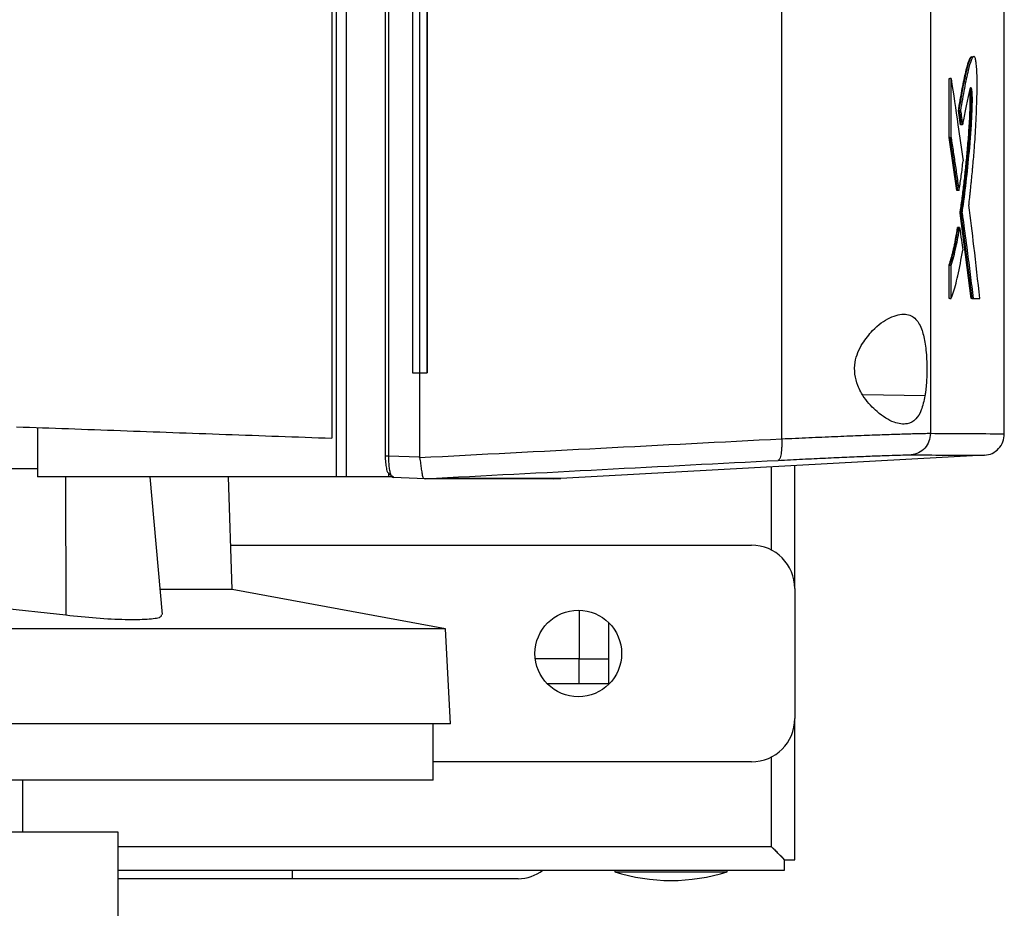
# Model space of a CAD drawing. Extents: x 0.4 to 10.6, y 0.4 to 8.1.
# Drawn here: x 3.9 to 4.2, y 4.1 to 4.4 of the extents above; entities that cross this region are included whole.
import ezdxf

# ---------------------------------------------------------------- set-up
doc = ezdxf.new("R2010")
doc.units = 0
doc.linetypes.add('SLD-SOLID', pattern=[0])
doc.layers.get('0').update_dxf_attribs({"linetype": 'CONTINUOUS'})

msp = doc.modelspace()

# ---------------------------------------------------------------- linework, layer by layer
at = {"color": 7, "linetype": 'SLD-SOLID'}
for p, q in [((3.979953565914202, 4.83329320472009), (3.979953565914202, 4.225497914912031)), ((3.983022794458213, 4.83329320472009), (3.983022794458213, 4.225497914912031)), ((3.994813758692431, 4.826899237694853), (3.994813758692431, 4.231891881937268)), ((3.995778559991409, 4.826899237694853), (3.995778559991409, 4.231891881937268)), ((3.978612344074778, 4.8215576602901), (3.978612344074778, 4.237233302899384)), ((4.114916746363581, 4.82174695588112), (4.114916746363581, 4.237044007308366)), ((4.159987479035964, 4.820076148515763), (4.159987479035964, 4.23871497111636)), ((4.003070664196843, 4.801705246071328), (4.003070664196843, 4.257085873560793)), ((4.005227636612648, 4.801705246071328), (4.005227636612648, 4.257085873560793)), ((4.007470222261662, 4.801705246071328), (4.007470222261662, 4.257085873560793)), ((4.007476127971217, 4.801705246071328), (4.007476127971217, 4.257085873560793)), ((4.182364916529896, 4.238541006903787), (4.182364916529896, 4.379469540663116)), ((4.165623598815916, 4.328306384148711), (4.165623598815916, 4.346190906434073)), ((4.165623598815916, 4.346190906434073), (4.165830846199555, 4.346190906434073)), ((4.16624541918815, 4.346190906434073), (4.165830846199555, 4.346190906434073)), ((4.16624541918815, 4.328306384148711), (4.16624541918815, 4.346190906434073)), ((4.169085596155961, 4.332158314761991), (4.168476760522616, 4.336552475555826)), ((4.168476760522616, 4.336552475555826), (4.168684086127572, 4.336552475555826)), ((4.168684086127572, 4.336552475555826), (4.169099558661332, 4.336552475555826)), ((4.168684086127572, 4.336552475555826), (4.169292921760918, 4.332158314761991)), ((4.169145983013922, 4.332489973152867), (4.169085596155961, 4.332158314761991)), ((4.169292921760918, 4.332158314761991), (4.169085596155961, 4.332158314761991)), ((4.169708589847973, 4.332158314761991), (4.169292921760918, 4.332158314761991)), ((4.168008332156162, 4.312246295898443), (4.165623598815916, 4.328306384148711)), ((4.165830846199555, 4.328306384148711), (4.165623598815916, 4.328306384148711)), ((4.165830846199555, 4.328306384148711), (4.16821561865046, 4.312246295898443)), ((4.165830846199555, 4.328306384148711), (4.16624541918815, 4.328306384148711)), ((4.16821561865046, 4.312246295898443), (4.168008332156162, 4.312246295898443)), ((4.168630934741581, 4.312246295898443), (4.16821561865046, 4.312246295898443)), ((4.172297128833839, 4.279578570167687), (4.168965057103994, 4.305430403080663)), ((4.16917238270895, 4.305430403080663), (4.168965057103994, 4.305430403080663)), ((4.16917238270895, 4.305430403080663), (4.169588011685347, 4.305430403080663)), ((4.16917238270895, 4.305430403080663), (4.172504532660114, 4.279578570167687)), ((4.168408512422134, 4.301022475334753), (4.168201225927836, 4.301022475334753)), ((4.168823906734575, 4.301022475334753), (4.168408512422134, 4.301022475334753)), ((4.165623598815916, 4.279578570167687), (4.165623598815916, 4.289642212133859)), ((4.165623598815916, 4.289642212133859), (4.165830846199555, 4.289642212133859)), ((4.165830846199555, 4.289642212133859), (4.16624541918815, 4.289642212133859)), ((4.16624541918815, 4.279578570167687), (4.16624541918815, 4.289642212133859)), ((4.165830846199555, 4.279578570167687), (4.165623598815916, 4.279578570167687)), ((4.165830846199555, 4.279578570167687), (4.16624541918815, 4.279578570167687)), ((4.172712875142214, 4.279578570167687), (4.172297128833839, 4.279578570167687)), ((4.172504532660114, 4.279578570167687), (4.172297128833839, 4.279578570167687)), ((4.172504532660114, 4.279578570167687), (4.172921256734972, 4.279578570167687)), ((4.172921256734972, 4.279578570167687), (4.174945546239095, 4.279578570167687)), ((4.003070664196843, 4.257085873560793), (4.005227636612648, 4.257085873560793)), ((4.005231782342533, 4.257085873560793), (4.005231782342533, 4.231546143709044)), ((4.007470222261662, 4.257085873560793), (4.007476127971217, 4.257085873560793)), ((3.889451598067324, 4.240463686915046), (3.889451598067324, 4.225497914912031)), ((3.995778559991409, 4.231891881937268), (4.005231782342533, 4.231546143709044)), ((4.005246957278342, 4.231371397283285), (4.005231782342533, 4.231546143709044)), ((4.176395456600718, 4.232049732558209), (4.047981786268618, 4.225067384774442)), ((3.874033012628584, 4.22809752221448), (3.889451598067324, 4.22809752221448)), ((4.111832166885795, 4.203324830612949), (4.111832166885795, 4.228539159779311)), ((4.11891878368726, 4.191672357223316), (4.11891878368726, 4.22892447799475)), ((3.979953565914202, 4.225497914912031), (3.889451598067324, 4.225497914912031)), ((3.927293253361738, 4.183784519455402), (3.923643798631661, 4.225497914912031)), ((3.948449871180905, 4.191342732586723), (3.947302051551727, 4.225497914912031)), ((3.995783390157833, 4.225497914912031), (3.983022794458213, 4.225497914912031)), ((3.995783585711129, 4.226672799117447), (3.995783390157833, 4.225497914912031)), ((3.997359491061692, 4.225497914912031), (3.995783390157833, 4.225497914912031)), ((3.996850759160828, 4.225497914912031), (3.997193114317023, 4.225308932206287)), ((4.006919700621335, 4.224953338091918), (3.997193114317023, 4.225308932206287)), ((4.006910059843817, 4.224953650977193), (4.00695024604625, 4.224953338091918)), ((4.014634571498489, 4.22500981388395), (4.012473023135547, 4.22493143612271)), ((4.014634571498489, 4.22507082651246), (4.012473042690876, 4.224953338091918)), ((4.014634571498489, 4.22507082651246), (4.014634571498489, 4.22500981388395)), ((4.045869067563814, 4.224930966794799), (4.047981786268618, 4.225007623687029)), ((4.047981786268618, 4.225067384774442), (4.047981786268618, 4.225007623687029)), ((3.947997771514711, 4.204795704287958), (4.105795397511958, 4.204795704287958)), ((3.948449871180905, 4.191342732586723), (3.926631989889598, 4.191342732586723)), ((4.0130757966167, 4.179475150570933), (3.948449871180905, 4.191342732586723)), ((4.11891878368726, 4.191672357223316), (4.11891878368726, 4.152302159586755)), ((3.898046028561508, 4.18356800284551), (3.876916837092175, 4.185908384698108)), ((4.053564441777305, 4.185108024166163), (4.053564441777305, 4.170412428597603)), ((4.0130757966167, 4.179475150570933), (3.438971699827327, 4.179475150570933)), ((4.014585428955076, 4.150669680667512), (4.0130757966167, 4.179475150570933)), ((4.062488320910114, 4.181359189250801), (4.062488320910114, 4.162800868526995)), ((4.053564441777305, 4.170412428597603), (4.040273446871567, 4.170412428597603)), ((4.053564441777305, 4.170412428597603), (4.062488320910114, 4.170412428597603)), ((4.053564441777305, 4.162800868526995), (4.053564441777305, 4.170412428597603)), ((4.062488320910114, 4.162800868526995), (4.043930019741637, 4.162800868526995)), ((4.11891878368726, 4.109520104475372), (4.11891878368726, 4.152302159586755)), ((4.014585428955076, 4.150669680667512), (3.437462067488951, 4.150669680667512)), ((4.009357076909001, 4.133609298194951), (4.009357076909001, 4.150669680667512)), ((4.111832166885795, 4.113457139883292), (4.111832166885795, 4.140649686197121)), ((4.105795397511958, 4.139178812522113), (4.009357076909001, 4.139178812522113)), ((4.009357076909001, 4.133609298194951), (3.442690419535027, 4.133609298194951)), ((3.885008020955462, 4.117861313005909), (3.885008020955462, 4.133609298194951)), ((3.913879411875135, 4.117861313005909), (3.541176007154448, 4.117861313005909)), ((3.913879411875135, 4.086365186185187), (3.913879411875135, 4.117861313005909)), ((4.111821450565146, 4.113467777982622), (3.913879411875135, 4.113467777982622)), ((4.111898068346718, 4.113410832862679), (4.111898146568036, 4.113390808205117)), ((4.115769163183056, 4.106370444860509), (4.115769163183056, 4.109520104475372)), ((4.115769163183056, 4.109520104475372), (4.11891878368726, 4.109520104475372)), ((3.913879411875135, 4.106370444860509), (4.115769163183056, 4.106370444860509)), ((4.064325583241458, 4.106370444860509), (4.064325583241458, 4.105845579812684)), ((4.064325583241458, 4.105845579812684), (4.08138596571402, 4.105845579812684)), ((4.08138596571402, 4.105845579812684), (4.098446309075922, 4.105845579812684)), ((4.098446309075922, 4.105845579812684), (4.098446309075922, 4.106370444860509)), ((3.966687797383714, 4.103745806736108), (3.913879411875135, 4.103745806736108))]:
    msp.add_line(p, q, dxfattribs=at)
at = {"color": 8, "linetype": 'SLD-SOLID'}
for p, q in [((4.158322147162909, 4.250071611479036), (4.139482581688066, 4.250398733033434)), ((3.897908691481371, 4.225497914912031), (3.898046028561508, 4.18356800284551)), ((3.966687797383714, 4.103745806736108), (3.966687797383714, 4.106370444860509))]:
    msp.add_line(p, q, dxfattribs=at)
at = {"color": 7, "linetype": 'SLD-SOLID'}
msp.add_circle((4.0533019707925, 4.17198726491405), 0.01312335958005306, dxfattribs=at)
for centre, radius, start, end in [((4.10579540911271, 4.191672304284129), 0.01312335958005217, 0, 90), ((4.10579540911271, 4.152302225543972), 0.01312335958005306, 270.0000000000008, 0), ((4.035124655083103, 4.115556818719825), 0.01181102362204811, 270.0000000000008, 308.9424412689803), ((4.081385960293812, 4.159979390898302), 0.05675853018372706, 252.5076754748907, 287.4923245251109)]:
    msp.add_arc(centre, radius, start, end, dxfattribs=at)
for points, knots in [([(4.168476760522616, 4.336552475555826), (4.168562482408508, 4.337073600636603), (4.168991357143988, 4.339680838903033), (4.169773513523754, 4.343992351273132), (4.170698269419383, 4.348453937105631), (4.17151206135536, 4.351357091733939), (4.17207338479496, 4.352662594290865), (4.172397351040128, 4.35281602484058), (4.172491313257271, 4.352860525386065)], [0, 0, 0, 0, 0.0656456696691477, 0.3284315192268764, 0.591326354182044, 0.7612283041651445, 0.9307473594351362, 1, 1, 1, 1]), ([(4.168684086127572, 4.336552475555826), (4.169101321392835, 4.338989675365384), (4.169944044190703, 4.343912279022042), (4.171015484731271, 4.349012039742044), (4.171900672598499, 4.351818169338381), (4.172393904685328, 4.352876191996604), (4.17265833069307, 4.352834188284131), (4.172698365087612, 4.352827828874889)], [0, 0, 0, 0, 0.317705764065596, 0.6416952560877641, 0.8040121932059954, 0.9703272259425371, 1, 1, 1, 1]), ([(4.171637097347468, 4.307840089021544), (4.171658868787265, 4.30803247422585), (4.171767725915724, 4.308994399624186), (4.171917404376441, 4.310356160521676), (4.172127347486509, 4.312323202314275), (4.17229186604736, 4.313916023510903), (4.172493250045419, 4.315931392092323), (4.172650764108504, 4.317564418235309), (4.172919532134571, 4.320466547624435), (4.17329339948464, 4.324766779896681), (4.173741290880474, 4.331497481656291), (4.174021332862088, 4.338029953077696), (4.174150513815553, 4.343106301933274), (4.174143451652816, 4.346418389295355), (4.174032178929869, 4.349128549930016), (4.173845915565545, 4.35114908456111), (4.173571726711432, 4.352582442508718), (4.173273940850252, 4.352953475357018), (4.17291377206479, 4.352831166943315), (4.172613011727524, 4.352386244572988), (4.172087377846561, 4.351203717238207), (4.171320665171715, 4.348488366265423), (4.170251896493078, 4.343315160237401), (4.169485104694673, 4.338815116060973), (4.169099558661332, 4.336552475555826)], [0, 0, 0, 0, 0.00830255374053537, 0.04151274180819595, 0.05811759235301032, 0.09132826429558244, 0.1079332668896682, 0.1411444524762186, 0.1577494422412982, 0.2241972567331723, 0.3096173674453864, 0.3976225116384624, 0.434419305924235, 0.4638190137136718, 0.4934330534429312, 0.5193445386758173, 0.5455201339535481, 0.5864133931574469, 0.6085981546866679, 0.6530134315339083, 0.6751777950166791, 0.7641564585110248, 0.8814169086060523, 1, 1, 1, 1]), ([(4.16624541918815, 4.346190906434073), (4.166951766267949, 4.341534996157277), (4.168213266045981, 4.333219778400053), (4.169364531411016, 4.324908753051058), (4.16987117285869, 4.321251290538643)], [0, 0, 0, 0, 0.5599264400202176, 0.9999999999999999, 0.9999999999999999, 0.9999999999999999, 0.9999999999999999]), ([(4.172010017483907, 4.343159673895574), (4.172013821067886, 4.34315587996343), (4.172061237114082, 4.343108584238444), (4.172122982341716, 4.342751328819367), (4.172189849085303, 4.342252560866783), (4.172228275899569, 4.341786546808492), (4.172254121422887, 4.341266704977332), (4.172273032727077, 4.340534239557233), (4.172272911691978, 4.33921878118502), (4.172210462100788, 4.336651668349925), (4.171982396164667, 4.331725966409028), (4.171495035284654, 4.325387251529386), (4.170585500361044, 4.315817862200552), (4.169738841249713, 4.309594292001425), (4.16917238270895, 4.305430403080663)], [0, 0, 0, 0, 0.002227882083007818, 0.02777311092677321, 0.04004446768648653, 0.05184040894524605, 0.06326399030120852, 0.07446428347955399, 0.0967600782606542, 0.1410662271103215, 0.2313241070194934, 0.4185913666833474, 0.6110076870278097, 0.9999999999999999, 0.9999999999999999, 0.9999999999999999, 0.9999999999999999]), ([(4.169588011685347, 4.305430403080663), (4.169613610830513, 4.305602833915354), (4.169741620945915, 4.306465085014123), (4.170269047358882, 4.310161969295025), (4.171086089942278, 4.316777709288409), (4.171868522221216, 4.324865276660604), (4.172398947174229, 4.331750184676922), (4.172629761975461, 4.336486150176213), (4.172704269286931, 4.339904252981519), (4.172666703229825, 4.341501438116115), (4.172599140796979, 4.342385635150152), (4.172477431361801, 4.343101065731039), (4.172276344827384, 4.343554736675975), (4.171957093714608, 4.343351568514632), (4.171456466005365, 4.341072667435889), (4.170772812767784, 4.33798435870866), (4.170134094098585, 4.334804482347605), (4.169790011340658, 4.332664666730049), (4.169708589847973, 4.332158314761991)], [0, 0, 0, 0, 0.01082050113646634, 0.0541085880081072, 0.2274444100133741, 0.3908204536611194, 0.474100505889741, 0.5565670902195313, 0.5918493169183181, 0.6050181234402824, 0.6182807648521622, 0.6332095963929965, 0.6577555530630294, 0.6947312309525849, 0.7495482000633388, 0.8580877424072979, 0.9664188118200149, 1, 1, 1, 1]), ([(4.168965057103994, 4.305430403080663), (4.169014871225119, 4.30576743703546), (4.169263994048405, 4.307452960105319), (4.169694796026661, 4.310606129405538), (4.170235840588338, 4.31503229715733), (4.170740344179794, 4.319698919142795), (4.171208097555394, 4.324605755101369), (4.171630171503232, 4.329752247918618), (4.17189819160301, 4.334158755025012), (4.172026919506433, 4.337580245624714), (4.172068723856964, 4.33939776722502), (4.17206282874701, 4.34083747391385), (4.172026432916767, 4.341754663688644), (4.171967240979132, 4.342438486176346), (4.171914814427498, 4.342684816015572), (4.171890729973038, 4.342797978518354)], [0, 0, 0, 0, 0.03345232926515981, 0.1672967127330234, 0.3011425564404478, 0.4349939153378459, 0.5688564430751575, 0.7027887769287611, 0.8343015141335057, 0.8788184202171575, 0.9250321417300352, 0.9468428405185151, 0.9654684692016142, 0.9841364145638721, 1, 1, 1, 1]), ([(4.169099558661332, 4.336552475555826), (4.169124847740427, 4.336371783394632), (4.169251292028309, 4.335468330502523), (4.1694550223632, 4.334003603098474), (4.169631458072333, 4.332719626343755), (4.169708589847973, 4.332158314761991)], [0, 0, 0, 0, 0.1233529409617556, 0.6167593022620947, 1, 1, 1, 1]), ([(4.16624541918815, 4.328306384148711), (4.166273266218909, 4.328125693327793), (4.166412500285645, 4.327222246276839), (4.166771914516102, 4.324873234586629), (4.16732515676628, 4.321202666741502), (4.167982936547692, 4.316752649375355), (4.168414935538894, 4.313748412366083), (4.168630934741581, 4.312246295898443)], [0, 0, 0, 0, 0.03374727210199467, 0.168735043115209, 0.438704850646655, 0.7193528059044167, 1, 1, 1, 1]), ([(4.168630934741581, 4.312246295898443), (4.168658927275978, 4.312401519405931), (4.168798943860442, 4.313177935897521), (4.16904186419494, 4.314662776819409), (4.169441024326096, 4.317405283538654), (4.169701246622797, 4.319731960718348), (4.169871172858689, 4.321251290538643)], [0, 0, 0, 0, 0.06047670951655411, 0.3025000232612496, 0.5445296306833511, 1, 1, 1, 1]), ([(4.174945546239095, 4.279578570167687), (4.174365968292142, 4.284852867771712), (4.173331147999244, 4.29426997934425), (4.172154661893254, 4.303694163606603), (4.171637097347468, 4.307840089021544)], [0, 0, 0, 0, 0.5600759387205645, 1, 1, 1, 1]), ([(4.169588011685347, 4.305430403080663), (4.169612885757397, 4.305250076052624), (4.169737261290501, 4.304348403411339), (4.17025563633156, 4.300561576833596), (4.171056727431777, 4.294539058594489), (4.172042474589481, 4.286823505075466), (4.172628328451971, 4.281993555899792), (4.172921256734972, 4.279578570167688)], [0, 0, 0, 0, 0.02091797250824783, 0.10459421267509, 0.4393024443373034, 0.7196499284565485, 0.9999999999999999, 0.9999999999999999, 0.9999999999999999, 0.9999999999999999]), ([(4.165623598815916, 4.289642212133859), (4.165649449096194, 4.28971486695032), (4.165778719297851, 4.290078193872668), (4.166110188173088, 4.291081550257708), (4.166504925526278, 4.292466855508476), (4.166884785063345, 4.29400722827789), (4.167162191634628, 4.295238530594295), (4.167431513081466, 4.296548389179325), (4.167785436831251, 4.298410534465647), (4.168034088960434, 4.299972539491126), (4.168201225927836, 4.301022475334754)], [0, 0, 0, 0, 0.02687346429311381, 0.1343868658676807, 0.3494989897281973, 0.4570142943750094, 0.5645269188541395, 0.6720407059316361, 0.7795549870346583, 1, 1, 1, 1]), ([(4.165830846199555, 4.289642212133859), (4.166307853609351, 4.291145272578798), (4.167249662988422, 4.294112933867248), (4.168025581131614, 4.298739279991091), (4.168408512422134, 4.301022475334753)], [0, 0, 0, 0, 0.5064797828472449, 1, 1, 1, 1]), ([(4.16624541918815, 4.289642212133859), (4.166777526954909, 4.29134245516912), (4.167717132147724, 4.294344774031535), (4.168489108339079, 4.299002476223394), (4.168823906734575, 4.301022475334753)], [0, 0, 0, 0, 0.566309946803515, 1, 1, 1, 1]), ([(4.168823906734575, 4.301022475334753), (4.169002497700062, 4.299755932853122), (4.169321419277009, 4.297494185040685), (4.169632246743582, 4.295232772435855), (4.169769015816594, 4.294237714601778)], [0, 0, 0, 0, 0.5599839534135506, 1, 1, 1, 1]), ([(4.16624541918815, 4.279578570167688), (4.166279860378922, 4.2796666715702), (4.166452078329697, 4.280107209271162), (4.167164801246697, 4.282084092731301), (4.168374553957699, 4.286280373102406), (4.169290799965274, 4.291508829035565), (4.169769015816594, 4.294237714601778)], [0, 0, 0, 0, 0.02595160160193329, 0.1297670477424279, 0.5457997211763069, 1, 1, 1, 1]), ([(4.139380854863223, 4.265949600499597), (4.140387879684887, 4.267319418432483), (4.143000493385244, 4.270873258438667), (4.14783238693362, 4.27412641032674), (4.152377256169679, 4.275299105698136), (4.155582177153591, 4.273764620457134), (4.157461015630868, 4.270406898009458), (4.1584948602544, 4.265909511461637), (4.158934464302433, 4.260782816192795), (4.158921300573257, 4.255643137729277), (4.158645246872912, 4.252155640676412), (4.158384026204264, 4.250470738203381), (4.158322147162909, 4.250071611479036)], [0, 0, 0, 0, 0.0960510216781057, 0.2491936740493404, 0.4043693950024319, 0.5366650158024847, 0.6448841668204839, 0.7345998333177337, 0.8247896886205195, 0.9034172940844741, 0.9771210858447482, 1, 1, 1, 1]), ([(4.158322147162909, 4.250071611479037), (4.157988092840879, 4.248538437896712), (4.157330491496861, 4.245520314969206), (4.155515060076288, 4.242689689882846), (4.152835361263126, 4.241221343818498), (4.148859273318295, 4.241772982236182), (4.144218522175633, 4.244573067194589), (4.140266191477708, 4.248722392529142), (4.137956613889209, 4.252823412946777), (4.136944424732967, 4.256589131991026), (4.137020564750641, 4.260141540191507), (4.137932659050468, 4.263354372061371), (4.138893582690454, 4.265076388059134), (4.139380854863223, 4.265949600499597)], [0, 0, 0, 0, 0.09651089335110387, 0.1899861459491803, 0.3025762787753614, 0.4359332609649404, 0.5890174937621796, 0.7055254585246113, 0.7796433533083265, 0.8371068296976041, 0.8948950804264322, 0.9467026302631986, 1, 1, 1, 1]), ([(4.005227636612648, 4.257085873560793), (4.005416434996256, 4.257085873560793), (4.005794027807382, 4.257085873560793), (4.006541575672116, 4.257085873560793), (4.00710026753446, 4.257085873560793), (4.007470222261662, 4.257085873560793)], [0, 0, 0, 0, 0.2525190914239138, 0.505032891547281, 0.9999999999999999, 0.9999999999999999, 0.9999999999999999, 0.9999999999999999]), ([(3.883152386391911, 4.240691936722729), (3.893600805443018, 4.240313347991374), (3.914441679171509, 4.239558198345614), (3.946343051773091, 4.238402413034509), (3.967875410702655, 4.237622299890956), (3.978612344074778, 4.237233302899384)], [0, 0, 0, 0, 0.3351320678147667, 0.6684690835553254, 1, 1, 1, 1]), ([(4.114916746363581, 4.237044007308366), (4.117689812277172, 4.237169720630492), (4.12333319749792, 4.237425556130351), (4.13116410933003, 4.237761099307253), (4.13842109604669, 4.238057000600443), (4.144867402749258, 4.238302920372064), (4.150364244185036, 4.238494723030362), (4.15476855484053, 4.238628223695639), (4.158117744051617, 4.238707723486122), (4.159363498917842, 4.238712552390065), (4.159987479035964, 4.23871497111636)], [0, 0, 0, 0, 0.1128506555737006, 0.2296590638884005, 0.3507029530462766, 0.4757363746077866, 0.6041002235555598, 0.734929604108959, 0.8672301739105398, 1, 1, 1, 1]), ([(4.159987518146623, 4.23871497111636), (4.159901150910395, 4.237888661097471), (4.159729018969754, 4.236241805723453), (4.158395319037552, 4.23413117996848), (4.156468946741804, 4.232599010215157), (4.154905020560207, 4.232325185859279), (4.154126120969095, 4.232188810062684)], [0, 0, 0, 0, 0.2530699548103939, 0.5043743940591764, 0.7531580541622989, 1, 1, 1, 1]), ([(4.159987518146623, 4.23871497111636), (4.163441838578404, 4.238693209235945), (4.170361324245866, 4.238649617153913), (4.177156343212233, 4.238608013743782), (4.181563052301219, 4.238580912120578), (4.182097587477233, 4.238577775584729), (4.182364994751215, 4.238576206497158)], [0, 0, 0, 0, 0.2490868706038194, 0.4989557469073154, 0.7493469394039096, 1, 1, 1, 1]), ([(4.005231782342533, 4.231368737758451), (4.023603879801691, 4.232328634919451), (4.060534545920039, 4.234258171905614), (4.096728429209532, 4.23611227491374), (4.114916746363581, 4.237044007308366)], [0, 0, 0, 0, 0.4974753880767199, 1, 1, 1, 1]), ([(4.114916746363581, 4.237044007308366), (4.114930977029848, 4.236622102630275), (4.114959663293959, 4.235771624599422), (4.114935524242784, 4.234550759757284), (4.114863521220617, 4.233425254437266), (4.114698830277258, 4.232098472662011), (4.114383409188572, 4.23084700346133), (4.11405306955721, 4.230629302505682), (4.113884420511319, 4.230518159139964)], [0, 0, 0, 0, 0.1143419098214912, 0.2304911212400214, 0.3498548590030767, 0.4732242021251183, 0.7310639497175931, 1, 1, 1, 1]), ([(4.176395456600718, 4.232049732558209), (4.177189026867104, 4.232185562625465), (4.178784646020907, 4.232458673988324), (4.180746660921422, 4.233993019413584), (4.182102731804954, 4.236104048883637), (4.182277307213403, 4.237749641336874), (4.182364994751215, 4.238576206497158)], [0, 0, 0, 0, 0.2457543135728708, 0.4941343022494056, 0.745908556689878, 1, 1, 1, 1]), ([(3.994802201492608, 4.231891881937268), (3.994760862324219, 4.231891881937268), (3.994714302434699, 4.231891881937268), (3.994816479300653, 4.231891881937268), (3.994827936306428, 4.231891881937268)], [0, 0, 0, 0, 0.8878708436720726, 1, 1, 1, 1]), ([(3.994802201492608, 4.231891881937268), (3.994807285028525, 4.231541563977769), (3.994817512402546, 4.230836772498559), (3.994898931537272, 4.229829828744676), (3.995021079744876, 4.228896608357225), (3.995133373485118, 4.228385371094547), (3.995190277009527, 4.228126307659726)], [0, 0, 0, 0, 0.2433667375727762, 0.4896203529226061, 0.7413711517380124, 1, 1, 1, 1]), ([(3.995778559991409, 4.231891881937268), (3.995787287412413, 4.231250962232304), (3.995804966623715, 4.229952645709209), (3.995986115414709, 4.22821871956527), (3.996251567707528, 4.226787145031122), (3.996478955297826, 4.22620468375303), (3.996594858117019, 4.225907794621511)], [0, 0, 0, 0, 0.2379391407254368, 0.4819953505909428, 0.7359653658189006, 1, 1, 1, 1]), ([(4.005246957278342, 4.231371397283285), (4.005346971153832, 4.23073318316478), (4.005546764872088, 4.229458248350436), (4.00575995946575, 4.227736784698211), (4.005945219264691, 4.226486117736539), (4.006186816073387, 4.225467374073103), (4.006423632606285, 4.225008411175008), (4.006806523186887, 4.22496530675503), (4.006910059843817, 4.224953650977193)], [0, 0, 0, 0, 0.1711838151415972, 0.3419670597187698, 0.5263298295303468, 0.6629777369507271, 0.908866500783408, 1, 1, 1, 1]), ([(4.00695024604625, 4.224953338091918), (4.024860920684958, 4.225894352102386), (4.060860880046683, 4.227785764169154), (4.09615154336139, 4.229604353235684), (4.113884420511319, 4.230518159139964)], [0, 0, 0, 0, 0.4975193015842859, 1, 1, 1, 1]), ([(4.113884420511319, 4.230518159139964), (4.11636035603458, 4.230643894095715), (4.121399023650119, 4.230899771780629), (4.128390983231177, 4.231234969904272), (4.134870421718069, 4.231531282161652), (4.140626050412547, 4.2317768394973), (4.145533997962037, 4.23196872642755), (4.149466342402174, 4.232102269491025), (4.152456737629826, 4.232181510759853), (4.153569000614089, 4.232186374079236), (4.154126120969095, 4.232188810062684)], [0, 0, 0, 0, 0.1128503490146998, 0.2296567877639543, 0.3506996690565449, 0.4757320284544714, 0.604095034561453, 0.7349241284296391, 0.8672263972081093, 1, 1, 1, 1]), ([(4.154126120969095, 4.232188810062684), (4.157563756337633, 4.232166999715283), (4.164449798282586, 4.232123310681708), (4.171212002404106, 4.232081495056005), (4.175597349345704, 4.232054449412378), (4.17612932831326, 4.232051305389823), (4.176395456600718, 4.232049732558209)], [0, 0, 0, 0, 0.249088409872051, 0.4989572931667755, 0.7493479147760586, 1, 1, 1, 1]), ([(3.995190277009527, 4.228126307659726), (3.995217660084694, 4.227860263424888), (3.995259546931223, 4.227453305697652), (3.995506400445261, 4.226966225655502), (3.995693155387005, 4.226768555967479), (3.995783624821788, 4.226672799117448)], [0, 0, 0, 0, 0.4932596437235723, 0.7545204791587623, 1, 1, 1, 1]), ([(3.983022794458213, 4.225497914912031), (3.982433184289038, 4.225497914912031), (3.981227325322352, 4.225497914912031), (3.980384359700945, 4.225497914912031), (3.979953565914202, 4.225497914912031)], [0, 0, 0, 0, 0.4889545008681455, 1, 1, 1, 1]), ([(3.996594858117019, 4.225907794621511), (3.996453261190583, 4.226003625775944), (3.996173594684132, 4.226192900817741), (3.995912504054122, 4.226514183764746), (3.995783605266459, 4.226672799117448)], [0, 0, 0, 0, 0.5063063440551859, 1, 1, 1, 1]), ([(3.996594858117019, 4.225907951064149), (3.996729257530693, 4.225828063034348), (3.996998970750216, 4.225667743453112), (3.997239046320043, 4.225554652227805), (3.997359491061692, 4.225497914912031)], [0, 0, 0, 0, 0.4983048806887487, 1, 1, 1, 1]), ([(4.012473042690876, 4.224953338091918), (4.011194181434711, 4.224953338091918), (4.009398852344624, 4.224953338091918), (4.007497277828286, 4.224953338091918), (4.00695024604625, 4.224953338091918)], [0, 0, 0, 0, 0.7123269283759349, 1, 1, 1, 1]), ([(4.045463118475594, 4.22493143612271), (4.045532372530348, 4.22493143612271), (4.045728526592159, 4.22493143612271), (4.042456913443781, 4.22493143612271), (4.035904951194056, 4.224931436122709), (4.026207970442062, 4.224931436122709), (4.017046015811604, 4.22493143612271), (4.012473023135547, 4.22493143612271)], [0, 0, 0, 0, 0.1204010616735659, 0.3410220149169245, 0.5613050213710442, 0.7810348331540063, 1, 1, 1, 1]), ([(4.047981786268618, 4.225067384774442), (4.047981761752615, 4.225067384774453), (4.047981639175486, 4.225067384774512), (4.047979448354122, 4.225067384773025), (4.047972954921515, 4.225067384779543), (4.047962660774612, 4.225067384755449), (4.047943931858343, 4.225067384875267), (4.047917769962087, 4.225067384144644), (4.047884102884855, 4.22506738585137), (4.04785512284069, 4.225067380669705), (4.047822411976437, 4.225067400115792), (4.047785935656977, 4.225067327512526), (4.047745728881699, 4.225067598480313), (4.047701795417375, 4.225067525873357), (4.047654093860671, 4.225067545328255), (4.047602663535696, 4.225067540115472), (4.047547496822258, 4.225067541512256), (4.047488602809423, 4.225067541137988), (4.047425942423063, 4.225067541238264), (4.047359549798528, 4.225067541211426), (4.047289434281812, 4.225067541218503), (4.047215535282485, 4.225067541217037), (4.047137966836545, 4.225067541215824), (4.047056571215989, 4.225067541222137), (4.046971503477693, 4.225067541198099), (4.046882652931816, 4.225067541287944), (4.046790087554393, 4.225067540952597), (4.046693745688407, 4.225067542204151), (4.046560366446898, 4.225067535976457), (4.046419449738668, 4.2250675739542), (4.046271061355974, 4.225067485237303), (4.046156046538747, 4.22506775457654), (4.046037255410174, 4.225067682408334), (4.045914746573061, 4.225067701746654), (4.045788500869872, 4.225067696563208), (4.045658491373293, 4.225067697958791), (4.04552475787828, 4.225067697559908), (4.045387260374922, 4.225067697759871), (4.045246028860706, 4.225067697358904), (4.045101072917427, 4.225067698762829), (4.044952353879465, 4.225067693548137), (4.044799876891263, 4.225067713002791), (4.044643664164528, 4.22506764039861), (4.044483735403893, 4.225067911364688), (4.044320021335446, 4.225067838751412), (4.04415260314717, 4.225067858242421), (4.043981410764855, 4.225067852892781), (4.043806464777617, 4.225067854800601), (4.043627786569678, 4.225067852518929), (4.043445383723671, 4.225067859737806), (4.043197153060818, 4.225067824279857), (4.042941441281373, 4.225068040318918), (4.042678222906305, 4.225068005005939), (4.042477056175108, 4.225068011755226), (4.042272153121949, 4.225068011243089), (4.042063526288517, 4.225068006542356), (4.041851109553377, 4.225068025857697), (4.041634965812238, 4.225067953298203), (4.041415064088374, 4.225068224224833), (4.041191439575155, 4.225068151724489), (4.040964017827561, 4.225068170803327), (4.040732872637434, 4.225068166988105), (4.040498011978732, 4.225068163169956), (4.040259337368226, 4.225068182257588), (4.040016964259151, 4.225068109724901), (4.039770811718164, 4.225068380766522), (4.039520923512352, 4.225068307793609), (4.039267254423348, 4.225068328640976), (4.039009894493333, 4.225068318224385), (4.038748705720034, 4.225068339042749), (4.038483822686348, 4.225068266184481), (4.038215175676197, 4.225068536799975), (4.037942743284713, 4.225068465853774), (4.037574527649812, 4.225068483414524), (4.037198809824226, 4.225068511159738), (4.036815573081537, 4.22506842423551), (4.036524401168836, 4.225068692867755), (4.036229457794222, 4.225068622183394), (4.035930785722158, 4.225068636291261), (4.035628301262884, 4.225068650544565), (4.035322124595371, 4.225068579423353), (4.035012162673948, 4.2250688496481), (4.034698438751271, 4.225068778535593), (4.034380950407753, 4.22506879275843), (4.034059728431245, 4.2250688069805), (4.033734728527582, 4.225068735870693), (4.033405991769748, 4.225069006087418), (4.033073464852921, 4.225068934985726), (4.03273719812322, 4.22506894917393), (4.032397169191277, 4.225068963522808), (4.03205336017494, 4.225068891938556), (4.031705810103924, 4.225069163929149), (4.031354496604624, 4.225069086202818), (4.030999411317584, 4.22506912511973), (4.030640571486209, 4.225069047179919), (4.030277972052812, 4.225069320021801), (4.029911618918203, 4.225069245255025), (4.029541453865288, 4.225069271476141), (4.029042938678231, 4.225069231316843), (4.028536898792135, 4.225069439906847), (4.028023271587199, 4.225069427919189), (4.027634347828195, 4.225069362583648), (4.027241591232792, 4.225069632909567), (4.026845098618058, 4.225069555611486), (4.026444843945356, 4.225069594472188), (4.026040804851539, 4.22506951632788), (4.025632989336136, 4.225069790050656), (4.025221451701772, 4.225069711960422), (4.024806094135045, 4.225069750593181), (4.024387004368161, 4.225069674150132), (4.023964100767383, 4.225069941284956), (4.02353745225744, 4.225069887854088), (4.023107019007185, 4.225069834437782), (4.022672812218332, 4.225070101533178), (4.022234857267551, 4.225070025219594), (4.021793086166021, 4.225070063384443), (4.021347590740064, 4.225069987037672), (4.020898285747284, 4.225070254261888), (4.020445210673874, 4.225070200363844), (4.019988348698321, 4.225070148735787), (4.019527732051712, 4.22507040914844), (4.01906333008158, 4.225070357777302), (4.018595151580159, 4.225070302850146), (4.018123195286335, 4.225070573933292), (4.017488858986636, 4.225070452922226), (4.016846964254545, 4.225070697341698), (4.016197553697866, 4.22507067663275), (4.015693815991221, 4.225070620292223), (4.015173455175687, 4.225070879675927), (4.014814199342566, 4.225070844233611), (4.014634571498489, 4.22507082651246)], [0, 0, 0, 0, 0.001874012480316096, 0.009369841709873405, 0.01686569009795064, 0.02436157331804084, 0.03185750692275641, 0.04684935697284129, 0.05434508353978522, 0.06184114676657368, 0.06933688725475529, 0.07683277104124406, 0.08432858790401614, 0.09182457812626997, 0.0993205332301199, 0.1068162427644391, 0.1143121719284916, 0.1218081112195134, 0.1293040773869018, 0.1367998596858946, 0.1442956983938836, 0.1517916105021455, 0.1592876082203684, 0.1667834872140902, 0.1742792577149479, 0.1817751636257545, 0.1892709937033337, 0.1967669902343525, 0.2042627148991275, 0.219254543413935, 0.2267504551384818, 0.2342463837006999, 0.2417421223432516, 0.2492381334373361, 0.2567339830092657, 0.2642299139771335, 0.2717257143859152, 0.2792216272833349, 0.2867174405860959, 0.2942133943415714, 0.3017092825951188, 0.3092051209598914, 0.3167009216789828, 0.3241969247385669, 0.3316927000542, 0.3391887086411957, 0.3466845206850001, 0.354180376279132, 0.3616762871818238, 0.3691722688445092, 0.3766681163643154, 0.3916599122345173, 0.3991556713203114, 0.406651583070172, 0.414147434425052, 0.4216432408839211, 0.4291392513069877, 0.4366350237975479, 0.4441310269516358, 0.4516268232930599, 0.4591226622889963, 0.4666185497879788, 0.4741145012888501, 0.4816103185870252, 0.4891062310743614, 0.4966020356329804, 0.5040979718646282, 0.5115938315640566, 0.5190898487441303, 0.5265856025426043, 0.5340815450374979, 0.5415774737853503, 0.5490734103578896, 0.556569135057261, 0.5715609201892166, 0.5790567923690613, 0.5865527451649377, 0.5940485707703608, 0.6015445084556491, 0.6090403570405428, 0.6165363426563633, 0.6240320408632831, 0.6315279208948755, 0.6390237685245868, 0.6465198227780173, 0.6540156529916596, 0.661511498204725, 0.6690073813598428, 0.6765033111734039, 0.683999080418462, 0.6914949353723607, 0.6989908845072469, 0.7064867206983857, 0.7139826903497718, 0.7214785788722793, 0.7289744021623057, 0.7364704066917603, 0.7439661630974, 0.7514621246880838, 0.7664538406405468, 0.7739496392374655, 0.7814457065245055, 0.7889413996425705, 0.7964374017889702, 0.8039332757331964, 0.8114290461749875, 0.8189249514485185, 0.8264209986907871, 0.8339167686144792, 0.8414127215073913, 0.848908429495206, 0.8564043526267787, 0.8639002850984936, 0.8713962430710137, 0.8788920114688868, 0.8863878471526896, 0.8938837472081946, 0.9013797470190014, 0.9088756315716575, 0.9163714171401952, 0.9238673414035043, 0.9313631991332936, 0.9388590066047292, 0.9463550115020734, 0.9538507775069016, 0.9688425490098619, 0.9763385911211127, 0.9838344597276828, 0.9919172331254225, 1, 1, 1, 1]), ([(4.014634571498489, 4.22500981388395), (4.014676291226065, 4.225009813386907), (4.014884885184094, 4.225009810901749), (4.015258363463007, 4.22500987352579), (4.015752708327534, 4.225009599173835), (4.01624318804619, 4.225009674422965), (4.016729942512717, 4.225009647782116), (4.017373833803051, 4.225009689534546), (4.01801020907843, 4.225009471429933), (4.018639042827175, 4.225009505610833), (4.01910686080175, 4.225009503573505), (4.019570899221414, 4.225009486087158), (4.020031195793552, 4.225009558069554), (4.020487662118462, 4.225009287620866), (4.020940428760803, 4.225009358791197), (4.021389317352799, 4.225009344552593), (4.021834521026554, 4.225009330335692), (4.022275930226444, 4.225009401442872), (4.022713508819068, 4.22500913122772), (4.02314739349844, 4.225009202333228), (4.023577448181272, 4.225009188120874), (4.024003786977747, 4.225009173864438), (4.02442625836047, 4.225009245103317), (4.024845068513243, 4.225008974408588), (4.025260041369346, 4.225009047288286), (4.025671249266809, 4.225009026463335), (4.026078701310253, 4.225009036882712), (4.026482391840563, 4.225009016030559), (4.026882284255453, 4.225009089020313), (4.027278442811242, 4.225008817916997), (4.027670829073466, 4.225008890684701), (4.028059417391331, 4.225008870713981), (4.02844428298613, 4.225008877828145), (4.028825342391588, 4.225008869342236), (4.029328411006412, 4.225008905113723), (4.029823996604834, 4.225008689569211), (4.030311991508373, 4.225008723329766), (4.030674254138747, 4.225008721383362), (4.031032724977909, 4.225008703848989), (4.031387475536944, 4.225008775932495), (4.0317384201366, 4.225008505132012), (4.032085633744834, 4.225008577599247), (4.032429083383764, 4.225008558528922), (4.032768753821444, 4.225008562342257), (4.03310468174412, 4.225008566159108), (4.033436850410211, 4.225008547078024), (4.033765230536082, 4.225008619585434), (4.034089894004518, 4.225008348640183), (4.034410790332922, 4.225008421262998), (4.034727882232779, 4.225008401710283), (4.035041257936468, 4.225008407296825), (4.035350887822834, 4.225008404503633), (4.035656729593105, 4.225008410090002), (4.035958807292094, 4.225008390537591), (4.03625718353487, 4.225008463160208), (4.036551750543222, 4.225008192220338), (4.036842579917725, 4.225008264705299), (4.037129658559558, 4.22500824570283), (4.037507402994939, 4.225008250403749), (4.037877688735648, 4.225008257853301), (4.038240411927417, 4.225008234528262), (4.038508709115785, 4.225008306608357), (4.038773287891849, 4.225008035782108), (4.039034063483875, 4.225008108351995), (4.039291121336316, 4.22500808890021), (4.039544431693635, 4.225008094137191), (4.039793960236866, 4.225008092640829), (4.040039770890313, 4.225008093389167), (4.040281783693279, 4.225008091892115), (4.04052010302441, 4.225008097131839), (4.040754647674529, 4.225008077669648), (4.040985430829871, 4.225008150279494), (4.041212479430507, 4.225007879308786), (4.041435752520594, 4.22500795191666), (4.041655298631631, 4.225007932458871), (4.041871126323324, 4.225007937681696), (4.042083143847128, 4.225007936248181), (4.042291467992251, 4.225007936759434), (4.042495998079846, 4.225007936147899), (4.042696825070094, 4.225007938082756), (4.042893878163767, 4.225007930954869), (4.043151621293947, 4.225007966390254), (4.043401871551642, 4.225007750311734), (4.043644648439901, 4.225007785745658), (4.043822973748012, 4.225007778624884), (4.043997542846642, 4.225007780532889), (4.044168375397063, 4.225007780021595), (4.044335477332917, 4.225007780158723), (4.044498829714123, 4.225007780121502), (4.044658412855774, 4.225007780133266), (4.044814265705265, 4.22500778012343), (4.044966397148615, 4.225007780151008), (4.045114753969015, 4.225007780050535), (4.045259395416415, 4.225007780424856), (4.045400259392149, 4.225007779028035), (4.045537414131007, 4.225007784240953), (4.04567078797897, 4.22500776478595), (4.045800452209148, 4.225007837392121), (4.045926333247493, 4.225007566423736), (4.046048535369451, 4.225007639030064), (4.046166923187033, 4.225007619576259), (4.046281628909385, 4.225007624786873), (4.046392565036647, 4.225007623398462), (4.046535463388065, 4.225007623855785), (4.04667094781731, 4.225007623660013), (4.046798877876584, 4.225007623692117), (4.046891105565937, 4.225007623685666), (4.046979590982736, 4.225007623687394), (4.047064349313092, 4.22500762368693), (4.047145342748381, 4.225007623687056), (4.04722260431382, 4.225007623687023), (4.04729613911344, 4.225007623687031), (4.047365907053444, 4.225007623687029), (4.047431944940796, 4.225007623687029), (4.047494248722025, 4.225007623687029), (4.047552822636224, 4.225007623687029), (4.047607629817994, 4.225007623687029), (4.047658708483757, 4.225007623687029), (4.047706057586002, 4.22500762368703), (4.04774964119189, 4.225007623687029), (4.047789495691738, 4.225007623687029), (4.047825612105845, 4.225007623687029), (4.047858004407365, 4.225007623687029), (4.047886624274925, 4.225007623687029), (4.047911521840418, 4.225007623687029), (4.047939730458403, 4.225007623687029), (4.047960486480862, 4.225007623687029), (4.047973923940952, 4.225007623687029), (4.04798050743526, 4.225007623687029), (4.047981359987215, 4.225007623687029), (4.047981786268618, 4.225007623687029)], [0, 0, 0, 0, 0.001874009954512301, 0.009369839558064419, 0.01686559055696201, 0.02436148952859158, 0.03185734254932347, 0.03935337651154291, 0.05434519564469523, 0.06184101730742558, 0.06933686431797717, 0.07683276311304263, 0.08432850854446865, 0.0918245597062765, 0.09932026837102224, 0.1068163056461315, 0.114312042357596, 0.1218079282451175, 0.129303970139707, 0.1367997595410089, 0.1442957467815168, 0.1517915042859887, 0.1592874829171413, 0.1667832821633482, 0.1742791129290277, 0.1817750004096368, 0.1892709695422838, 0.1967668053707778, 0.2042627462204705, 0.2117585944652917, 0.2192543574952467, 0.2267502737998827, 0.2342461453462251, 0.2417422023235589, 0.2492380157227038, 0.2642296636042821, 0.2717257486371568, 0.2792214311635876, 0.2867174032022368, 0.2942132350224587, 0.3017091577553186, 0.3092049719689459, 0.3167009164547411, 0.3241967767389016, 0.3316925760262441, 0.3391885532229603, 0.3466844939707654, 0.3541804282490162, 0.3616761345848282, 0.3691720754168014, 0.3766680569904464, 0.3841638649076013, 0.3916597316780449, 0.3991556797767367, 0.4066515079688174, 0.4141474426174926, 0.4216432823863306, 0.4291390430095272, 0.4366349638200169, 0.4516266802200739, 0.4591227289079245, 0.4666185533769346, 0.474114398785952, 0.4816102694142421, 0.4891061922500446, 0.4966019535079977, 0.5040980166685286, 0.5115937256876774, 0.519089768081151, 0.5265854927621488, 0.5340813581732325, 0.5415773800331081, 0.5490731258938236, 0.55656905956792, 0.5640649773764062, 0.5715608948184753, 0.579056818243245, 0.586552548236054, 0.5940485443327139, 0.6015443780247006, 0.6090402848098682, 0.6165360560230911, 0.6315279314649263, 0.6390238462813221, 0.6465196878594817, 0.6540154718125285, 0.6615114419003423, 0.6690073891352045, 0.6765031009423221, 0.6839990419398891, 0.6914950066013067, 0.698990785817214, 0.7064866163803807, 0.7139825170242009, 0.7214785001603259, 0.728974359726624, 0.7364703329113467, 0.7439662134567906, 0.7514620140773468, 0.7589579802938649, 0.7664536703169943, 0.773949556734631, 0.7814454253042639, 0.7889412916057664, 0.8039330845942604, 0.8114290417098923, 0.8189248358997994, 0.8264207073737861, 0.8339166715491819, 0.8414125172592253, 0.8489084865743413, 0.8564043700553547, 0.86390018159391, 0.8713961630460499, 0.8788918800652068, 0.8863877978095647, 0.8938837056140353, 0.9013796201399554, 0.9088755567852508, 0.9163713050940763, 0.9238673313112366, 0.9313632009980587, 0.9388589295428827, 0.9463549815788445, 0.9538506984049785, 0.9613465452794672, 0.9763384616303277, 0.9838343409193576, 0.9919170676072642, 1, 1, 1, 1]), ([(3.926926336711501, 4.183752448714775), (3.926940604964634, 4.183469908440806), (3.926975305005197, 4.182782777446119), (3.923100992384478, 4.18224468898607), (3.916374888606428, 4.182145150840133), (3.907617166791745, 4.182573989872063), (3.901176836465249, 4.1832428520015), (3.898046028561508, 4.18356800284551)], [0, 0, 0, 0, 0.1517479303546023, 0.3690472330229801, 0.5839485271964577, 0.7977468276654357, 1, 1, 1, 1]), ([(4.115769163183056, 4.109520104475372), (4.115206495610664, 4.110082748295818), (4.114222254203525, 4.111066948155071), (4.11302459628379, 4.112265149725014), (4.112297693276727, 4.112991154932436), (4.111895307849434, 4.113395668775707), (4.111845302241243, 4.113444490835477), (4.111821450565146, 4.113467777982622)], [0, 0, 0, 0, 0.3235736481853481, 0.5660084185224861, 0.7399929189812982, 0.8759818167618012, 1, 1, 1, 1]), ([(4.111832166885795, 4.113457139883292), (4.111850642422734, 4.113438418297679), (4.111887903848228, 4.113400660641719), (4.112213408948743, 4.113076491770826), (4.112857210664634, 4.112432126819919), (4.113984853931004, 4.111303880583262), (4.115035756810946, 4.110254565113134), (4.115667111551897, 4.109622302804915), (4.115769163183056, 4.109520104475373)], [0, 0, 0, 0, 0.1111281610949953, 0.2241230502990041, 0.3960002384692153, 0.6318971165606038, 0.9405001701067832, 1, 1, 1, 1]), ([(4.035124645906512, 4.103745806736108), (4.0350265196311, 4.103745806736108), (4.034827223833485, 4.103745806736108), (4.033184206643011, 4.103745806736109), (4.030697298092814, 4.103745806736108), (4.027558086053674, 4.103745806736108), (4.022859078283677, 4.103745806736108), (4.016909348972633, 4.103745806736108), (4.009916296264231, 4.103745806736108), (4.004243212683027, 4.103745806736108), (3.998222793507567, 4.103745806736108), (3.989996718181442, 4.103745806736108), (3.97945889328022, 4.103745806736108), (3.970861491854596, 4.103745806736108), (3.966687797383714, 4.103745806736108)], [0, 0, 0, 0, 0.07765603692657753, 0.1577204653287791, 0.2400414082969144, 0.304386996367807, 0.3687451863925205, 0.5000116759862857, 0.5657264574059587, 0.6314541297352777, 0.695799541631375, 0.7601578179620729, 0.8835662150109154, 1, 1, 1, 1])]:
    msp.add_open_spline(points, degree=3, knots=knots, dxfattribs=at)
at = {"color": 8, "linetype": 'SLD-SOLID'}
msp.add_open_spline([(3.994827936306428, 4.231891881937268), (3.994884332472254, 4.231891881937268), (3.994987482893784, 4.231891881937268), (3.99535081691027, 4.231891881937268), (3.995639510314489, 4.231891881937268), (3.995778559991409, 4.231891881937268)], degree=3, knots=[0, 0, 0, 0, 0.3847080748673988, 0.7036435812160352, 1, 1, 1, 1], dxfattribs=at)

doc.saveas('drawing.dxf')
